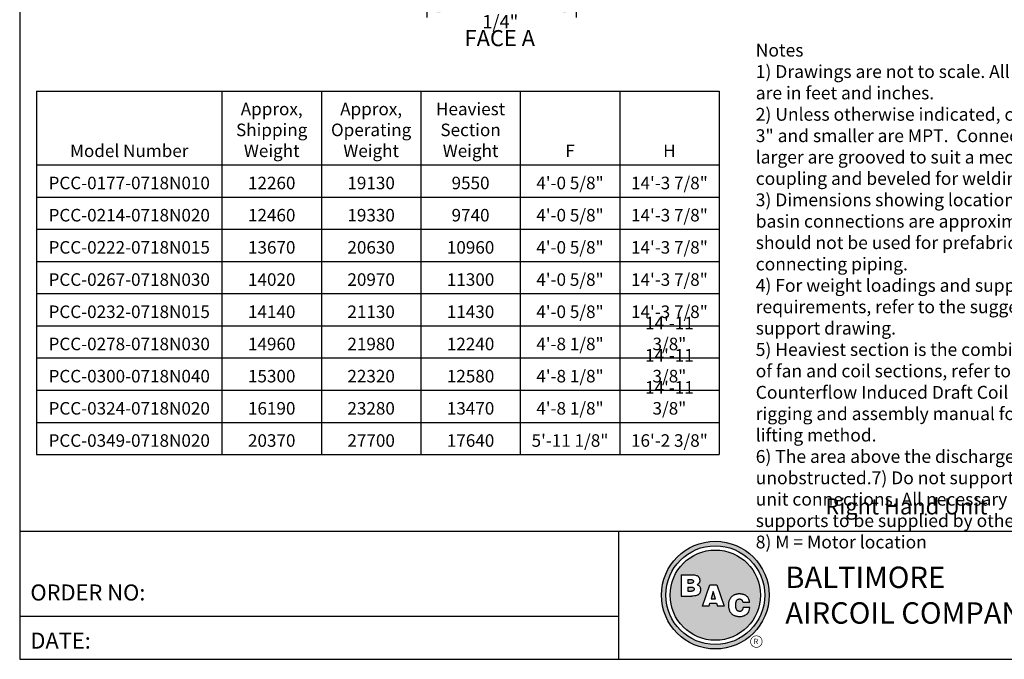
# Model space of a CAD drawing. Extents: x 0 to 1000, y 0 to 750.
# Drawn here: x 0 to 575, y 0 to 374 of the extents above; entities that cross this region are included whole.
import ezdxf
from ezdxf.enums import TextEntityAlignment as Align

# ---------------------------------------------------------------- set-up
doc = ezdxf.new("R2010")
doc.units = 0
doc.header["$LTSCALE"] = 32
doc.header["$MEASUREMENT"] = 0
doc.layers.get('0').update_dxf_attribs({"linetype": 'CONTINUOUS'})
doc.layers.add('RH-ALL', color=6, linetype='CONTINUOUS')
doc.layers.add('TEXT', color=4, linetype='CONTINUOUS')
doc.styles.add('BAC', font='swissk.ttf')
doc.styles.add('BACtblk', font='swisscl.ttf')
doc.styles.add('BACtblkBold', font='swissck.ttf')
doc.styles.add('Current-ANSI-BAC Part', font='arial.ttf')
doc.styles.add('SUBMITTAL', font='simplex.shx', dxfattribs={"width": 0.75})
doc.styles.add('SUBTTF', font='ARIALN.TTF')
doc.dimstyles.new('SUBMITTAL', dxfattribs={"dimtxt": 0.09375, "dimasz": 0.09375, "dimexe": 0.03125, "dimexo": 0.0625, "dimgap": 0.0625, "dimtad": 0, "dimdec": 4, "dimzin": 0, "dimdsep": 46, "dimlunit": 4, "dimtxsty": 'SUBMITTAL', "dimcen": 0.09375, "dimclre": 6, "dimadec": 0, "dimazin": 0, "dimtfac": 1, "dimtdec": 0, "dimtofl": 0, "dimtmove": 0, "dimatfit": 3, "dimfxl": 0, "dimfrac": 2, "dimtolj": 1, "dimtzin": 0, "dimarcsym": 0})

# ---------------------------------------------------------------- blocks, each defined once
blk = doc.blocks.new('border')
for p, q in [((0, 1), (0, 0)), ((0, 0), (1, 0))]:
    blk.add_line(p, q)
blk = doc.blocks.new('*D9')
at = {"layer": 'RH-ALL', "color": 6, "lineweight": -2}
for p, q in [((237.99, 427.6), (237.99, 374.9)), ((325.24, 427.6), (325.24, 374.9))]:
    blk.add_line(p, q, dxfattribs=at)
at = {"layer": 'RH-ALL', "color": 3, "lineweight": -2}
for p, q in [((245.8, 378.81), (254.64, 378.81)), ((317.43, 378.81), (307.1, 378.81))]:
    blk.add_line(p, q, dxfattribs=at)
at = {"layer": 'RH-ALL', "color": 3}
for points in [[(245.8, 380.11), (245.8, 377.5), (237.99, 378.81)], [(317.43, 380.11), (317.43, 377.5), (325.24, 378.81)]]:
    blk.add_solid(points, dxfattribs=at)
at = {"layer": 'RH-ALL', "color": 3, "insert": (280.87, 378.81), "char_height": 7.8125, "attachment_point": 5, "style": 'SUBMITTAL'}
blk.add_mtext('\\A1;7\'-3 1/4"', dxfattribs=at)
blk = doc.blocks.new('bacstblk')
h = blk.add_hatch(color=150)
h.dxf.hatch_style = 1
h.paths.add_polyline_path([(3.7506, 0.375, 1), (4.3799, 0.375, 1)])
h.paths.add_polyline_path([(4.3539, 0.375, -1), (3.7765, 0.375, -1)], flags=16)
h.paths.add_polyline_path([(4.3291, 0.375, -1), (3.8014, 0.375, -1)], flags=0)
h.paths.add_polyline_path([(3.943, 0.4942), (3.9603, 0.4889), (3.9714, 0.4784), (3.9755, 0.4618), (3.9722, 0.4467), (3.9609, 0.436), (3.974, 0.427), (3.9786, 0.415), (3.9789, 0.3973), (3.9729, 0.3838), (3.9613, 0.374), (3.9476, 0.3704), (3.9345, 0.3692), (3.8665, 0.3692), (3.8665, 0.4942)], flags=0)
h.paths.add_polyline_path([(4.0335, 0.4361), (4.0742, 0.4361), (4.1177, 0.3111), (4.0779, 0.3111), (4.0731, 0.3277), (4.0333, 0.3277), (4.0286, 0.3111), (3.9895, 0.3111)], flags=0)
h.paths.add_polyline_path([(4.1681, 0.3721), (4.1826, 0.3792), (4.1988, 0.3822), (4.2152, 0.3818), (4.233, 0.3787), (4.246, 0.3717), (4.2575, 0.3605), (4.2641, 0.3456), (4.266, 0.3315), (4.2275, 0.3315), (4.227, 0.3353), (4.2262, 0.3385), (4.2251, 0.3412), (4.2237, 0.3434), (4.2223, 0.3451), (4.2207, 0.3465), (4.2191, 0.3476), (4.2174, 0.3485), (4.2158, 0.3493), (4.2143, 0.3499), (4.2128, 0.3503), (4.2112, 0.3506), (4.2097, 0.3509), (4.2082, 0.351), (4.2066, 0.351), (4.205, 0.3509), (4.2033, 0.3507), (4.2016, 0.3504), (4.1999, 0.3501), (4.1982, 0.3496), (4.1965, 0.3489), (4.1949, 0.3482), (4.1933, 0.3472), (4.1919, 0.3461), (4.1905, 0.3449), (4.1893, 0.3434), (4.1882, 0.3418), (4.1873, 0.3401), (4.1864, 0.3384), (4.1856, 0.3365), (4.185, 0.3347), (4.1844, 0.3328), (4.184, 0.3309), (4.1836, 0.329), (4.1833, 0.3272), (4.1831, 0.3253), (4.183, 0.3234), (4.1829, 0.3216), (4.1828, 0.3197), (4.1828, 0.3178), (4.1828, 0.3158), (4.1829, 0.3139), (4.1829, 0.3119), (4.1831, 0.31), (4.1832, 0.308), (4.1834, 0.3061), (4.1837, 0.3043), (4.184, 0.3025), (4.1844, 0.3007), (4.1848, 0.299), (4.1853, 0.2974), (4.1859, 0.2959), (4.1865, 0.2944), (4.1872, 0.293), (4.188, 0.2917), (4.1889, 0.2904), (4.1899, 0.2893), (4.1909, 0.2882), (4.192, 0.2871), (4.1932, 0.2862), (4.1944, 0.2853), (4.1956, 0.2846), (4.1969, 0.2839), (4.1981, 0.2834), (4.1994, 0.2829), (4.2007, 0.2825), (4.2019, 0.2822), (4.2032, 0.282), (4.2045, 0.2819), (4.2057, 0.2818), (4.207, 0.2818), (4.2083, 0.2818), (4.2096, 0.2819), (4.211, 0.282), (4.2123, 0.2821), (4.2137, 0.2824), (4.2151, 0.2828), (4.2165, 0.2833), (4.2179, 0.284), (4.2194, 0.2848), (4.2209, 0.2858), (4.2224, 0.2871), (4.2239, 0.2886), (4.2252, 0.2905), (4.2264, 0.2927), (4.2274, 0.2954), (4.2282, 0.2986), (4.2286, 0.3024), (4.2667, 0.3024), (4.2652, 0.2888), (4.2582, 0.2721), (4.2446, 0.26), (4.229, 0.2531), (4.2146, 0.2503), (4.1987, 0.2502), (4.1812, 0.2537), (4.1655, 0.2618), (4.1537, 0.2735), (4.1468, 0.2865), (4.1431, 0.3002), (4.1418, 0.3168), (4.1433, 0.3339), (4.1484, 0.3494), (4.1569, 0.3625)], flags=0)
h = blk.add_hatch(color=150)
h.dxf.hatch_style = 1
h.paths.add_polyline_path([(3.8014, 0.375, 1), (4.3291, 0.375, 1)])
h.paths.add_polyline_path([(4.0742, 0.4361), (4.1177, 0.3111), (4.0779, 0.3111), (4.0731, 0.3277), (4.0333, 0.3277), (4.0286, 0.3111), (3.9895, 0.3111), (4.0335, 0.4361)], flags=16)
h.paths.add_polyline_path([(3.974, 0.427), (3.9786, 0.415), (3.9789, 0.3973), (3.9729, 0.3838), (3.9613, 0.374), (3.9476, 0.3704), (3.9345, 0.3692), (3.8665, 0.3692), (3.8665, 0.4942), (3.943, 0.4942), (3.9603, 0.4889), (3.9714, 0.4784), (3.9755, 0.4618), (3.9722, 0.4467), (3.9609, 0.436)], flags=16)
h.paths.add_polyline_path([(4.266, 0.3315), (4.2275, 0.3315), (4.227, 0.3353), (4.2262, 0.3385), (4.2251, 0.3412), (4.2237, 0.3434), (4.2223, 0.3451), (4.2207, 0.3465), (4.2191, 0.3476), (4.2174, 0.3485), (4.2158, 0.3493), (4.2143, 0.3499), (4.2128, 0.3503), (4.2112, 0.3506), (4.2097, 0.3509), (4.2082, 0.351), (4.2066, 0.351), (4.205, 0.3509), (4.2033, 0.3507), (4.2016, 0.3504), (4.1999, 0.3501), (4.1982, 0.3496), (4.1965, 0.3489), (4.1949, 0.3482), (4.1933, 0.3472), (4.1919, 0.3461), (4.1905, 0.3449), (4.1893, 0.3434), (4.1882, 0.3418), (4.1873, 0.3401), (4.1864, 0.3384), (4.1856, 0.3365), (4.185, 0.3347), (4.1844, 0.3328), (4.184, 0.3309), (4.1836, 0.329), (4.1833, 0.3272), (4.1831, 0.3253), (4.183, 0.3234), (4.1829, 0.3216), (4.1828, 0.3197), (4.1828, 0.3178), (4.1828, 0.3158), (4.1829, 0.3139), (4.1829, 0.3119), (4.1831, 0.31), (4.1832, 0.308), (4.1834, 0.3061), (4.1837, 0.3043), (4.184, 0.3025), (4.1844, 0.3007), (4.1848, 0.299), (4.1853, 0.2974), (4.1859, 0.2959), (4.1865, 0.2944), (4.1872, 0.293), (4.188, 0.2917), (4.1889, 0.2904), (4.1899, 0.2893), (4.1909, 0.2882), (4.192, 0.2871), (4.1932, 0.2862), (4.1944, 0.2853), (4.1956, 0.2846), (4.1969, 0.2839), (4.1981, 0.2834), (4.1994, 0.2829), (4.2007, 0.2825), (4.2019, 0.2822), (4.2032, 0.282), (4.2045, 0.2819), (4.2057, 0.2818), (4.207, 0.2818), (4.2083, 0.2818), (4.2096, 0.2819), (4.211, 0.282), (4.2123, 0.2821), (4.2137, 0.2824), (4.2151, 0.2828), (4.2165, 0.2833), (4.2179, 0.284), (4.2194, 0.2848), (4.2209, 0.2858), (4.2224, 0.2871), (4.2239, 0.2886), (4.2252, 0.2905), (4.2264, 0.2927), (4.2274, 0.2954), (4.2282, 0.2986), (4.2286, 0.3024), (4.2667, 0.3024), (4.2652, 0.2888), (4.2582, 0.2721), (4.2446, 0.26), (4.229, 0.2531), (4.2146, 0.2503), (4.1987, 0.2502), (4.1812, 0.2537), (4.1655, 0.2618), (4.1537, 0.2735), (4.1468, 0.2865), (4.1431, 0.3002), (4.1418, 0.3168), (4.1433, 0.3339), (4.1484, 0.3494), (4.1569, 0.3625), (4.1681, 0.3721), (4.1826, 0.3792), (4.1988, 0.3822), (4.2152, 0.3818), (4.233, 0.3787), (4.246, 0.3717), (4.2575, 0.3605), (4.2641, 0.3456)], flags=16)
h = blk.add_hatch(color=150)
h.dxf.hatch_style = 1
h.paths.add_polyline_path([(3.9339, 0.4471), (3.9348, 0.4479), (3.9355, 0.4488), (3.936, 0.4497), (3.9364, 0.4506), (3.9368, 0.4515), (3.937, 0.4524), (3.9372, 0.4533), (3.9373, 0.4542), (3.9373, 0.4552), (3.9373, 0.4561), (3.9372, 0.457), (3.937, 0.458), (3.9368, 0.4589), (3.9365, 0.4598), (3.9362, 0.4606), (3.9358, 0.4615), (3.9352, 0.4622), (3.9346, 0.4629), (3.9339, 0.4635), (3.933, 0.464), (3.932, 0.4645), (3.9308, 0.4648), (3.9294, 0.4651), (3.9277, 0.4654), (3.9258, 0.4656), (3.9236, 0.4658), (3.921, 0.4659), (3.9054, 0.4659), (3.9054, 0.4445), (3.9237, 0.4445), (3.9267, 0.4447), (3.9292, 0.4452), (3.9312, 0.4457), (3.9327, 0.4464)])
h.paths.add_polyline_path([(3.9412, 0.4083), (3.9413, 0.4092), (3.9413, 0.4102), (3.9412, 0.4112), (3.9411, 0.4122), (3.941, 0.4132), (3.9407, 0.4142), (3.9403, 0.4152), (3.9398, 0.4161), (3.9393, 0.417), (3.9385, 0.4178), (3.9377, 0.4186), (3.9366, 0.4193), (3.9354, 0.42), (3.9339, 0.4205), (3.932, 0.4209), (3.9299, 0.4213), (3.9273, 0.4215), (3.9243, 0.4215), (3.9054, 0.4215), (3.9054, 0.3986), (3.9265, 0.3986), (3.9293, 0.3988), (3.9317, 0.3992), (3.9336, 0.3997), (3.9352, 0.4002), (3.9365, 0.4008), (3.9376, 0.4015), (3.9384, 0.4023), (3.9391, 0.403), (3.9396, 0.4038), (3.9401, 0.4047), (3.9405, 0.4055), (3.9408, 0.4064), (3.941, 0.4073)])
h.paths.add_polyline_path([(4.0534, 0.3968), (4.0405, 0.3539), (4.0658, 0.3539)])
for p, q in [((0, 0.75), (10, 0.75)), ((3.5, 0.75), (3.5, 0)), ((3.5, 0.25), (0, 0.25))]:
    blk.add_line(p, q)
at = {"color": 150}
for p, q in [((3.8665, 0.4942), (3.9302, 0.4942)), ((3.8665, 0.4942), (3.8665, 0.3692)), ((3.9054, 0.4659), (3.9054, 0.4445)), ((3.9054, 0.4659), (3.921, 0.4659)), ((3.9054, 0.4445), (3.9237, 0.4445)), ((3.9054, 0.4215), (3.9054, 0.3986)), ((3.9054, 0.4215), (3.9243, 0.4215)), ((3.9895, 0.3111), (4.0335, 0.4361)), ((4.0335, 0.4361), (4.0742, 0.4361)), ((4.0742, 0.4361), (4.1177, 0.3111)), ((3.8665, 0.3692), (3.9279, 0.3692)), ((3.9054, 0.3986), (3.9265, 0.3986)), ((4.0534, 0.3968), (4.0405, 0.3539)), ((4.0405, 0.3539), (4.0658, 0.3539)), ((4.0658, 0.3539), (4.0534, 0.3968)), ((4.0286, 0.3111), (3.9895, 0.3111)), ((4.0286, 0.3111), (4.0333, 0.3277)), ((4.0333, 0.3277), (4.0731, 0.3277)), ((4.0731, 0.3277), (4.0779, 0.3111)), ((4.1177, 0.3111), (4.0779, 0.3111)), ((4.266, 0.3315), (4.2275, 0.3315)), ((4.2667, 0.3024), (4.2286, 0.3024))]:
    blk.add_line(p, q, dxfattribs=at)
for points in [[(3.921, 0.4659), (3.9236, 0.4658), (3.9258, 0.4656), (3.9277, 0.4654), (3.9294, 0.4651), (3.9308, 0.4648), (3.932, 0.4645), (3.933, 0.464), (3.9339, 0.4635), (3.9346, 0.4629), (3.9352, 0.4622), (3.9358, 0.4615), (3.9362, 0.4606), (3.9365, 0.4598), (3.9368, 0.4589), (3.937, 0.458), (3.9372, 0.457), (3.9373, 0.4561), (3.9373, 0.4552), (3.9373, 0.4542), (3.9372, 0.4533), (3.937, 0.4524), (3.9368, 0.4515), (3.9364, 0.4506), (3.936, 0.4497), (3.9355, 0.4488), (3.9348, 0.4479), (3.9339, 0.4471), (3.9327, 0.4464), (3.9312, 0.4457), (3.9292, 0.4452), (3.9267, 0.4447), (3.9237, 0.4445)], [(3.9302, 0.4942), (3.9378, 0.494), (3.9442, 0.4933), (3.9498, 0.4922), (3.9544, 0.4907), (3.9584, 0.489), (3.9617, 0.4871), (3.9644, 0.4851), (3.9666, 0.4829), (3.9685, 0.4808), (3.97, 0.4786), (3.9713, 0.4764), (3.9722, 0.4742), (3.973, 0.4719), (3.9735, 0.4697), (3.9739, 0.4675), (3.9742, 0.4654), (3.9744, 0.4632), (3.9744, 0.4611), (3.9744, 0.459), (3.9743, 0.4569), (3.974, 0.4548), (3.9735, 0.4529), (3.9729, 0.4509), (3.9722, 0.449), (3.9712, 0.4471), (3.97, 0.4454), (3.9687, 0.4436), (3.9672, 0.442), (3.9655, 0.4404), (3.9637, 0.4389), (3.9617, 0.4374), (3.9595, 0.4361)], [(3.9243, 0.4215), (3.9273, 0.4215), (3.9299, 0.4213), (3.932, 0.4209), (3.9339, 0.4205), (3.9354, 0.42), (3.9366, 0.4193), (3.9377, 0.4186), (3.9385, 0.4178), (3.9393, 0.417), (3.9398, 0.4161), (3.9403, 0.4152), (3.9407, 0.4142), (3.941, 0.4132), (3.9411, 0.4122), (3.9412, 0.4112), (3.9413, 0.4102), (3.9413, 0.4092), (3.9412, 0.4083), (3.941, 0.4073), (3.9408, 0.4064), (3.9405, 0.4055), (3.9401, 0.4047), (3.9396, 0.4038), (3.9391, 0.403), (3.9384, 0.4023), (3.9376, 0.4015), (3.9365, 0.4008), (3.9352, 0.4002), (3.9336, 0.3997), (3.9317, 0.3992), (3.9293, 0.3988), (3.9265, 0.3986)], [(3.9595, 0.4361), (3.9648, 0.4333), (3.9689, 0.4305), (3.972, 0.4276), (3.9744, 0.4247), (3.976, 0.4218), (3.9771, 0.4188), (3.9778, 0.416), (3.9783, 0.4132), (3.9786, 0.4106), (3.9787, 0.408), (3.9787, 0.4056), (3.9787, 0.4033), (3.9785, 0.401), (3.9782, 0.3989), (3.9778, 0.3968), (3.9773, 0.3948), (3.9767, 0.3928), (3.976, 0.3909), (3.9752, 0.389), (3.9742, 0.3871), (3.973, 0.3852), (3.9716, 0.3834), (3.9699, 0.3815), (3.968, 0.3796), (3.9657, 0.3777), (3.963, 0.3758), (3.9596, 0.374), (3.9555, 0.3724), (3.9504, 0.3711), (3.9442, 0.3701), (3.9367, 0.3694), (3.9279, 0.3692)], [(4.266, 0.3315), (4.265, 0.339), (4.2636, 0.3453), (4.2619, 0.3507), (4.2598, 0.3552), (4.2576, 0.3591), (4.2553, 0.3623), (4.2528, 0.365), (4.2504, 0.3674), (4.2481, 0.3694), (4.2458, 0.3712), (4.2436, 0.3728), (4.2413, 0.3742), (4.2391, 0.3754), (4.2368, 0.3765), (4.2344, 0.3774), (4.2319, 0.3783), (4.2294, 0.379), (4.2267, 0.3797), (4.2239, 0.3803), (4.2211, 0.3808), (4.2181, 0.3812), (4.2151, 0.3816), (4.212, 0.3818), (4.2089, 0.382), (4.2058, 0.382), (4.2026, 0.382), (4.1994, 0.3818), (4.1962, 0.3815), (4.1929, 0.3811), (4.1896, 0.3805), (4.1863, 0.3797), (4.183, 0.3787), (4.1797, 0.3776), (4.1765, 0.3762), (4.1732, 0.3746), (4.1701, 0.3729), (4.167, 0.3709), (4.164, 0.3686), (4.1612, 0.3662), (4.1585, 0.3636), (4.156, 0.3607), (4.1537, 0.3576), (4.1516, 0.3543), (4.1497, 0.3509), (4.148, 0.3472), (4.1465, 0.3435), (4.1452, 0.3396), (4.1441, 0.3355), (4.1433, 0.3314), (4.1427, 0.3272), (4.1423, 0.3229), (4.1421, 0.3187), (4.1421, 0.3145), (4.1423, 0.3103), (4.1426, 0.3063), (4.1431, 0.3024), (4.1437, 0.2986), (4.1445, 0.295), (4.1454, 0.2916), (4.1465, 0.2883), (4.1477, 0.2852), (4.149, 0.2822), (4.1506, 0.2793), (4.1523, 0.2765), (4.1541, 0.2738), (4.1562, 0.2713), (4.1584, 0.2688), (4.1607, 0.2665), (4.1633, 0.2643), (4.1659, 0.2623), (4.1687, 0.2604), (4.1717, 0.2586), (4.1748, 0.257), (4.178, 0.2556), (4.1814, 0.2543), (4.185, 0.2532), (4.1887, 0.2522), (4.1925, 0.2514), (4.1965, 0.2509), (4.2007, 0.2504), (4.2051, 0.2502), (4.2096, 0.2502), (4.2142, 0.2505), (4.219, 0.2511), (4.2238, 0.2521), (4.2287, 0.2534), (4.2337, 0.2551), (4.2387, 0.2573), (4.2437, 0.2601), (4.2485, 0.2634), (4.2531, 0.2675), (4.2572, 0.2724), (4.2608, 0.2782), (4.2637, 0.2851), (4.2657, 0.2931), (4.2667, 0.3024)], [(4.2275, 0.3315), (4.227, 0.3353), (4.2262, 0.3385), (4.2251, 0.3412), (4.2237, 0.3434), (4.2223, 0.3451), (4.2207, 0.3465), (4.2191, 0.3476), (4.2174, 0.3485), (4.2158, 0.3493), (4.2143, 0.3499), (4.2128, 0.3503), (4.2112, 0.3506), (4.2097, 0.3509), (4.2082, 0.351), (4.2066, 0.351), (4.205, 0.3509), (4.2033, 0.3507), (4.2016, 0.3504), (4.1999, 0.3501), (4.1982, 0.3496), (4.1965, 0.3489), (4.1949, 0.3482), (4.1933, 0.3472), (4.1919, 0.3461), (4.1905, 0.3449), (4.1893, 0.3434), (4.1882, 0.3418), (4.1873, 0.3401), (4.1864, 0.3384), (4.1856, 0.3365), (4.185, 0.3347), (4.1844, 0.3328), (4.184, 0.3309), (4.1836, 0.329), (4.1833, 0.3272), (4.1831, 0.3253), (4.183, 0.3234), (4.1829, 0.3216), (4.1828, 0.3197), (4.1828, 0.3178), (4.1828, 0.3158), (4.1829, 0.3139), (4.1829, 0.3119), (4.1831, 0.31), (4.1832, 0.308), (4.1834, 0.3061), (4.1837, 0.3043), (4.184, 0.3025), (4.1844, 0.3007), (4.1848, 0.299), (4.1853, 0.2974), (4.1859, 0.2959), (4.1865, 0.2944), (4.1872, 0.293), (4.188, 0.2917), (4.1889, 0.2904), (4.1899, 0.2893), (4.1909, 0.2882), (4.192, 0.2871), (4.1932, 0.2862), (4.1944, 0.2853), (4.1956, 0.2846), (4.1969, 0.2839), (4.1981, 0.2834), (4.1994, 0.2829), (4.2007, 0.2825), (4.2019, 0.2822), (4.2032, 0.282), (4.2045, 0.2819), (4.2057, 0.2818), (4.207, 0.2818), (4.2083, 0.2818), (4.2096, 0.2819), (4.211, 0.282), (4.2123, 0.2821), (4.2137, 0.2824), (4.2151, 0.2828), (4.2165, 0.2833), (4.2179, 0.284), (4.2194, 0.2848), (4.2209, 0.2858), (4.2224, 0.2871), (4.2239, 0.2886), (4.2252, 0.2905), (4.2264, 0.2927), (4.2274, 0.2954), (4.2282, 0.2986), (4.2286, 0.3024)]]:
    blk.add_lwpolyline(points, dxfattribs=at)
for radius in [0.3147, 0.2887, 0.2639]:
    blk.add_circle((4.0652, 0.375), radius, dxfattribs=at)
at = {"layer": 'TEXT', "color": 150, "linetype": 'Continuous', "const_width": 0.00375}
blk.add_lwpolyline([(4.2715, 0.1037, 1), (4.339, 0.1037, 1)], format="xyb", close=True, dxfattribs=at)
at = {"layer": 'TEXT', "color": 150, "style": 'BAC'}
for s, p in [('BALTIMORE', (4.4744, 0.4169)), ('AIRCOIL COMPANY', (4.4744, 0.2084))]:
    blk.add_text(s, height=0.125, dxfattribs=at).set_placement(p)
at = {"layer": 'TEXT', "color": 4, "style": 'BACtblk'}
for s, p in [('ORDER NO:', (0.0625, 0.3438)), ('DATE:', (0.0625, 0.0625))]:
    blk.add_text(s, height=0.09375, dxfattribs=at).set_placement(p)
at = {"layer": 'TEXT', "color": 150, "linetype": 'Continuous', "style": 'BAC'}
blk.add_text('R', height=0.0312, dxfattribs=at).set_placement((4.2891, 0.0891))
at = {"layer": 'TEXT', "color": 4, "style": 'BACtblkBold'}
for tag, p in [('DESC', (0.0625, 0.5312)), ('ORDER', (0.9643, 0.3438)), ('DATE', (0.5402, 0.0625))]:
    blk.add_attdef(tag, p, '', height=0.125, dxfattribs=at)
for tag, height, p in [('MODEL1', 0.1094, (8.25, 0.5715)), ('MODEL2', 0.1094, (8.25, 0.384)), ('DWGNUM', 0.1406, (8.0938, 0.0312))]:
    blk.add_attdef(tag, text='', height=height, dxfattribs=at).set_placement(p, align=Align.CENTER)
blk.add_attdef('REV', text='', height=0.1562, dxfattribs=at).set_placement((9.8438, 0.1562), align=Align.MIDDLE)
at = {"layer": 'TEXT', "color": 4, "style": 'BACtblk', "flags": 1}
blk.add_attdef('DWGBY', (2.0402, 0.0625), '', height=0.0938, dxfattribs=at)
blk = doc.blocks.new('*T77')
at = {"color": 0, "linetype": 'ByBlock', "lineweight": -2}
for p, q in [((0, 0), (398.98, 0)), ((0, 0), (0, -212.46)), ((108.44, 0), (108.44, -212.46)), ((166.55, 0), (166.55, -212.46)), ((224.65, 0), (224.65, -212.46)), ((282.76, 0), (282.76, -212.46)), ((340.87, 0), (340.87, -212.46)), ((398.98, 0), (398.98, -212.46)), ((0, -43.09), (398.98, -43.09)), ((0, -61.91), (398.98, -61.91)), ((0, -80.72), (398.98, -80.72)), ((0, -99.54), (398.98, -99.54)), ((0, -118.36), (398.98, -118.36)), ((0, -137.18), (398.98, -137.18)), ((0, -156), (398.98, -156)), ((0, -174.82), (398.98, -174.82)), ((0, -193.64), (398.98, -193.64)), ((0, -212.46), (398.98, -212.46))]:
    blk.add_line(p, q, dxfattribs=at)
at = {"color": 0, "char_height": 7.3293, "attachment_point": 8}
for s, insert, width in [('{\\fArial|b1|i0|c0;Approx, Shipping Weight', (137.49, -38.56), 49.0606), ('{\\fArial|b1|i0|c0;Approx, Operating Weight', (195.6, -38.56), 49.0606), ('{\\fArial|b1|i0|c0;Heaviest Section Weight', (253.71, -38.56), 49.0606), ('{\\fArial|b1|i0|c0;Model Number', (54.22, -38.56), 99.3936), ('{\\fArial|b1|i0|c0;F', (311.82, -38.56), 49.0606), ('{\\fArial|b1|i0|c0;H', (369.92, -38.56), 49.0606), ('{\\fArial|b0|i0|c0;PCC-0177-0718N010', (54.22, -57.38), 99.3936), ('{\\fArial|b0|i0|c0;12260', (137.49, -57.38), 49.0606), ('{\\fArial|b0|i0|c0;19130', (195.6, -57.38), 49.0606), ('{\\fArial|b0|i0|c0;9550', (253.71, -57.38), 49.0606), ('{\\fArial|b0|i0|c0;4\'-0 5/8"', (311.82, -57.38), 49.0606), ('{\\fArial|b0|i0|c0;14\'-3 7/8"', (369.92, -57.38), 49.0606), ('{\\fArial|b0|i0|c0;PCC-0214-0718N020', (54.22, -76.2), 99.3936), ('{\\fArial|b0|i0|c0;12460', (137.49, -76.2), 49.0606), ('{\\fArial|b0|i0|c0;19330', (195.6, -76.2), 49.0606), ('{\\fArial|b0|i0|c0;9740', (253.71, -76.2), 49.0606), ('{\\fArial|b0|i0|c0;4\'-0 5/8"', (311.82, -76.2), 49.0606), ('{\\fArial|b0|i0|c0;14\'-3 7/8"', (369.92, -76.2), 49.0606), ('{\\fArial|b0|i0|c0;PCC-0222-0718N015', (54.22, -95.02), 99.3936), ('{\\fArial|b0|i0|c0;13670', (137.49, -95.02), 49.0606), ('{\\fArial|b0|i0|c0;20630', (195.6, -95.02), 49.0606), ('{\\fArial|b0|i0|c0;10960', (253.71, -95.02), 49.0606), ('{\\fArial|b0|i0|c0;4\'-0 5/8"', (311.82, -95.02), 49.0606), ('{\\fArial|b0|i0|c0;14\'-3 7/8"', (369.92, -95.02), 49.0606), ('{\\fArial|b0|i0|c0;PCC-0267-0718N030', (54.22, -113.84), 99.3936), ('{\\fArial|b0|i0|c0;14020', (137.49, -113.84), 49.0606), ('{\\fArial|b0|i0|c0;20970', (195.6, -113.84), 49.0606), ('{\\fArial|b0|i0|c0;11300', (253.71, -113.84), 49.0606), ('{\\fArial|b0|i0|c0;4\'-0 5/8"', (311.82, -113.84), 49.0606), ('{\\fArial|b0|i0|c0;14\'-3 7/8"', (369.92, -113.84), 49.0606), ('{\\fArial|b0|i0|c0;PCC-0232-0718N015', (54.22, -132.66), 99.3936), ('{\\fArial|b0|i0|c0;14140', (137.49, -132.66), 49.0606), ('{\\fArial|b0|i0|c0;21130', (195.6, -132.66), 49.0606), ('{\\fArial|b0|i0|c0;11430', (253.71, -132.66), 49.0606), ('{\\fArial|b0|i0|c0;4\'-0 5/8"', (311.82, -132.66), 49.0606), ('{\\fArial|b0|i0|c0;14\'-3 7/8"', (369.92, -132.66), 49.0606), ('{\\fArial|b0|i0|c0;14\'-11 3/8"', (369.92, -151.48), 49.0606), ('{\\fArial|b0|i0|c0;4\'-8 1/8"', (311.82, -151.48), 49.0606), ('{\\fArial|b0|i0|c0;PCC-0278-0718N030', (54.22, -151.48), 99.3936), ('{\\fArial|b0|i0|c0;14960', (137.49, -151.48), 49.0606), ('{\\fArial|b0|i0|c0;21980', (195.6, -151.48), 49.0606), ('{\\fArial|b0|i0|c0;12240', (253.71, -151.48), 49.0606), ('{\\fArial|b0|i0|c0;14\'-11 3/8"', (369.92, -170.3), 49.0606), ('{\\fArial|b0|i0|c0;PCC-0300-0718N040', (54.22, -170.3), 99.3936), ('{\\fArial|b0|i0|c0;15300', (137.49, -170.3), 49.0606), ('{\\fArial|b0|i0|c0;22320', (195.6, -170.3), 49.0606), ('{\\fArial|b0|i0|c0;12580', (253.71, -170.3), 49.0606), ('{\\fArial|b0|i0|c0;4\'-8 1/8"', (311.82, -170.3), 49.0606), ('{\\fArial|b0|i0|c0;14\'-11 3/8"', (369.92, -189.11), 49.0606), ('{\\fArial|b0|i0|c0;PCC-0324-0718N020', (54.22, -189.11), 99.3936), ('{\\fArial|b0|i0|c0;16190', (137.49, -189.11), 49.0606), ('{\\fArial|b0|i0|c0;23280', (195.6, -189.11), 49.0606), ('{\\fArial|b0|i0|c0;13470', (253.71, -189.11), 49.0606), ('{\\fArial|b0|i0|c0;4\'-8 1/8"', (311.82, -189.11), 49.0606), ('{\\fArial|b0|i0|c0;PCC-0349-0718N020', (54.22, -207.93), 99.3936), ('{\\fArial|b0|i0|c0;20370', (137.49, -207.93), 49.0606), ('{\\fArial|b0|i0|c0;27700', (195.6, -207.93), 49.0606), ('{\\fArial|b0|i0|c0;17640', (253.71, -207.93), 49.0606), ('{\\fArial|b0|i0|c0;5\'-11 1/8"', (311.82, -207.93), 49.0606), ('{\\fArial|b0|i0|c0;16\'-2 3/8"', (369.92, -207.93), 49.0606)]:
    blk.add_mtext(s, dxfattribs=dict(at, insert=insert, width=width))

msp = doc.modelspace()

# ---------------------------------------------------------------- block references
at = {"xscale": 1000, "yscale": 750, "zscale": 1000}
msp.add_blockref('border', (0, -0.368), dxfattribs=at)
msp.add_blockref('*T77', (9.7918, 331.7853))
at = {"color": 6, "xscale": 100, "yscale": 100, "zscale": 100}
msp.add_blockref('bacstblk', (0, -0.368), dxfattribs=at)

# ---------------------------------------------------------------- texts
at = {"color": 4, "insert": (430.1522, 359.4581), "char_height": 7.5, "width": 214.825062, "attachment_point": 1, "style": 'SUBTTF'}
msp.add_mtext('Notes\\P1) Drawings are not to scale. All dimensions are in feet and inches.\\P2) Unless otherwise indicated, connections 3" and smaller are MPT.  Connections 4" and larger are grooved to suit a mechanical coupling and beveled for welding.\\P3) Dimensions showing location of coil and basin connections are approximate and should not be used for prefabrication of connecting piping.\\P4) For weight loadings and support requirements, refer to the suggested steel support drawing.\\P5) Heaviest section is the combined weight of fan and coil sections, refer to the P-Series Counterflow Induced Draft Coil Products rigging and assembly manual for suggested lifting method.\\P6) The area above the discharge must be unobstructed.\\P7) Do not support piping from unit connections. All necessary piping supports to be supplied by others.\\P8) M = Motor location\\P', dxfattribs=at)
at = {"layer": 'RH-ALL', "color": 4, "char_height": 9.375, "attachment_point": 1, "style": 'Current-ANSI-BAC Part'}
for s, insert, width in [('FACE A', (260.0011, 367.4457), 95.529517), ('Right Hand Unit', (470.836, 93.6992), 100.157031)]:
    msp.add_mtext(s, dxfattribs=dict(at, insert=insert, width=width))

# ---------------------------------------------------------------- dimensions: what is measured, and where the dimension line sits
at = {"layer": 'RH-ALL', "color": 3}
dim = msp.add_linear_dim(base=(237.9899, 378.8057), p1=(325.2399, 431.5104), p2=(237.9899, 431.5104), dimstyle='SUBMITTAL', override={"dimscale": 125, "dimtxt": 0.0625, "dimasz": 0.0625, "dimexo": 0.03125, "dimgap": 0.03125, "dimdec": 3, "dimzin": 3, "dimclrd": 3, "dimclrt": 3, "dimtdec": 3, "dimtix": 1}, dxfattribs=at)
dim.commit()
dim.dimension.update_dxf_attribs({"geometry": '*D9', "text_midpoint": (280.8716, 378.8057), "dimtype": 160})

doc.saveas('drawing.dxf')
